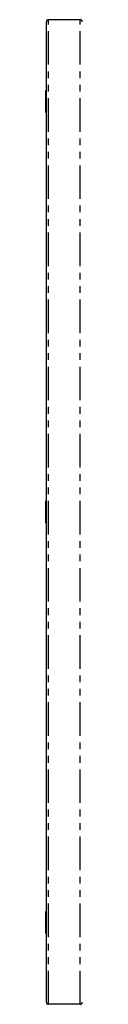
# Model space of a CAD drawing. Extents: x -1087 to 1629, y -1406 to 1173.
# Drawn here: x -576 to -575, y -748 to -711 of the extents above; entities that cross this region are included whole.
import ezdxf

# ---------------------------------------------------------------- set-up
doc = ezdxf.new("R2010")
doc.units = 0
doc.header["$MEASUREMENT"] = 0
doc.linetypes.add('PHANTOM', pattern=[2.5, 1.25, -0.25, 0.25, -0.25, 0.25, -0.25])
doc.layers.get('0').update_dxf_attribs({"linetype": 'CONTINUOUS'})

msp = doc.modelspace()

# ---------------------------------------------------------------- linework, layer by layer
at = {"color": 7, "linetype": 'Continuous'}
for p, q in [((-575.92712, -747.85304), (-575.92712, -711.33085)), ((-574.66642, -711.25444), (-575.85072, -711.25444)), ((-575.95004, -714.31069), (-575.95004, -713.90574)), ((-575.92712, -713.8981), (-575.9424, -713.8981)), ((-575.95004, -714.71565), (-575.95004, -714.31069)), ((-575.9424, -714.72329), (-575.92712, -714.72329)), ((-575.95004, -729.59194), (-575.95004, -729.18699)), ((-575.92712, -729.17935), (-575.9424, -729.17935)), ((-575.95004, -729.9969), (-575.95004, -729.59194)), ((-575.9424, -730.00454), (-575.92712, -730.00454)), ((-575.95004, -744.87319), (-575.95004, -744.46824)), ((-575.92712, -744.4606), (-575.9424, -744.4606)), ((-575.95004, -745.27815), (-575.95004, -744.87319)), ((-575.9424, -745.28579), (-575.92712, -745.28579)), ((-574.66642, -747.92944), (-575.85072, -747.92944))]:
    msp.add_line(p, q, dxfattribs=at)
at = {"color": 7, "linetype": 'PHANTOM'}
for p, q in [((-575.85072, -747.92944), (-575.85072, -711.25444)), ((-574.66642, -747.92944), (-574.66642, -711.25444)), ((-575.9424, -713.8981), (-575.9424, -714.31069)), ((-575.9424, -714.31069), (-575.9424, -714.72329)), ((-575.9424, -729.17935), (-575.9424, -729.59194)), ((-575.9424, -729.59194), (-575.9424, -730.00454)), ((-575.9424, -744.4606), (-575.9424, -744.87319)), ((-575.9424, -744.87319), (-575.9424, -745.28579))]:
    msp.add_line(p, q, dxfattribs=at)
at = {"color": 7, "linetype": 'Continuous'}
for centre, radius, start, end in [((-575.85072, -711.33085), 0.07641, 90, 180), ((-574.66642, -711.33085), 0.07641, 0, 90), ((-575.9424, -713.90574), 0.00764, 90, 180), ((-575.9424, -714.71565), 0.00764, 180, 270), ((-575.9424, -729.18699), 0.00764, 90, 180), ((-575.9424, -729.9969), 0.00764, 180, 270), ((-575.9424, -744.46824), 0.00764, 90, 180), ((-575.9424, -745.27815), 0.00764, 180, 270), ((-575.85072, -747.85304), 0.07641, 180, 270), ((-574.66642, -747.85304), 0.07641, 270, 0)]:
    msp.add_arc(centre, radius, start, end, dxfattribs=at)

doc.saveas('drawing.dxf')
